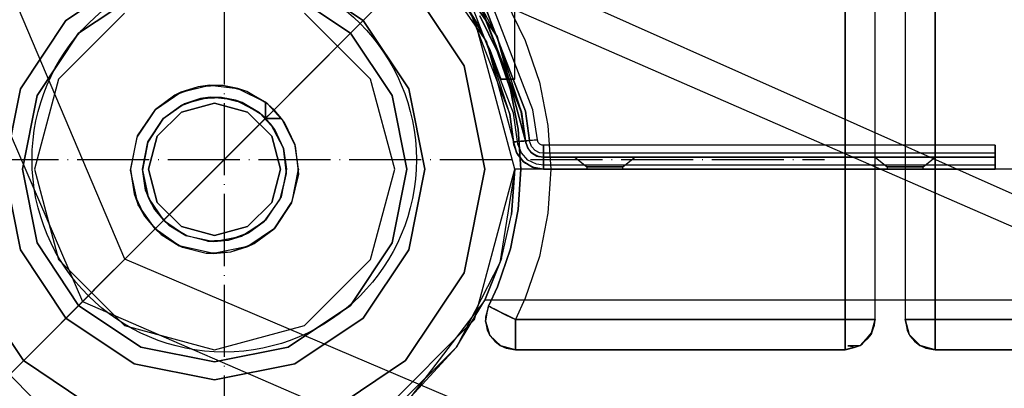
# Model space of a CAD drawing. Units: millimetres. Extents: x 4381 to 14203, y -6630 to 2041.
# Drawn here: x 9019 to 9182, y -3147 to -3085 of the extents above; entities that cross this region are included whole.
import ezdxf

# ---------------------------------------------------------------- set-up
doc = ezdxf.new("R2010")
doc.units = ezdxf.units.MM
doc.linetypes.add('ACAD_ISO04W100', pattern=[30, 24, -3, 0, -3])
doc.layers.add('PH-172E1', color=7, linetype='Continuous')
doc.layers.add('PV-172E1', color=7, linetype='Continuous')

# ---------------------------------------------------------------- blocks, each defined once
blk = doc.blocks.new('kotwa')
at = {"color": 1, "linetype": 'ACAD_ISO04W100', "ltscale": 0.5}
for p, q in [((-23213.47, 7451.18, 26.03), (-23213.47, 7251.18, 26.03)), ((-23313.47, 7351.18, 26.03), (-23113.47, 7351.18, 26.03))]:
    blk.add_line(p, q, dxfattribs=at)
blk = doc.blocks.new('kotwa1')
at = {"color": 1, "lineweight": 30}
blk.add_circle((7611.38, 479.32, -15), 32, dxfattribs=at)
at = {"color": 3, "linetype": 'ACAD_ISO04W100', "lineweight": 30}
blk.add_blockref('kotwa', (30824.84, -6871.86, -41.03), dxfattribs=at)
blk = doc.blocks.new('*U8')
at = {"layer": 'PV-172E1'}
for p, q in [((-558.87, -811.9), (-364.24, -898.5)), ((-639.87, -892.9), (-563.28, -816.31)), ((-563.28, -816.31), (-366.16, -902.24))]:
    blk.add_line(p, q, dxfattribs=at)
blk = doc.blocks.new('*U9')
at = {"layer": 'PH-172E1'}
for p, q in [((-491.97, -875), (-491.97, 75)), ((-491.97, 75), (-491.97, -875)), ((-486.97, -875), (-486.97, 75)), ((-486.97, -875), (-486.97, 75)), ((-481.97, 75), (-481.97, -875)), ((-481.97, 75), (-481.97, -875)), ((-476.97, 75), (-476.97, -875)), ((-476.97, -875), (-476.97, 75)), ((-546.97, -835), (-546.97, 35)), ((-611.91, -864.94), (-705.62, -644.23)), ((-715.84, -648.36), (-618.95, -871.98)), ((-530.91, -783.94), (-587.39, -840.42)), ((-560.2, -813.23), (-549.88, -827.93)), ((-549.88, -827.93), (-560.2, -813.23)), ((-561.61, -814.64), (-551.69, -828.78)), ((-561.61, -814.64), (-551.69, -828.78)), ((-621.72, -825.25), (-610.36, -817.66)), ((-610.36, -817.66), (-621.72, -825.25)), ((-583.58, -817.66), (-572.22, -825.25)), ((-572.22, -825.25), (-583.58, -817.66)), ((-555.4, -832.78), (-565.15, -818.18)), ((-565.15, -818.18), (-555.4, -832.78)), ((-609.22, -820.44), (-619.6, -827.37)), ((-619.6, -827.37), (-609.22, -820.44)), ((-574.34, -827.37), (-584.72, -820.44)), ((-584.72, -820.44), (-574.34, -827.37)), ((-556.31, -820.9), (-552.23, -827.67)), ((-556, -821.34), (-553.3, -825.66)), ((-545.89, -840.45), (-552.79, -822.64)), ((-552.76, -822.63), (-545.86, -840.44)), ((-549.88, -827.93), (-552.76, -822.63)), ((-549.88, -827.93), (-552.76, -822.63)), ((-552.76, -822.63), (-545.86, -840.44)), ((-545.2, -840.32), (-552.19, -822.27)), ((-552.19, -822.27), (-545.2, -840.32)), ((-543.96, -840.09), (-551.12, -821.61)), ((-548.47, -822), (-545.23, -828.57)), ((-548.47, -822), (-545.23, -828.57)), ((-611.97, -824.02), (-622.95, -835)), ((-611.97, -824.02), (-622.95, -835)), ((-570.99, -835), (-581.97, -824.02)), ((-570.99, -835), (-581.97, -824.02)), ((-551.69, -828.78), (-554.46, -823.68)), ((-554.46, -823.68), (-547.82, -840.81)), ((-554.46, -823.68), (-547.82, -840.81)), ((-551.69, -828.78), (-554.46, -823.68)), ((-547.17, -840.69), (-553.89, -823.33)), ((-547.17, -840.69), (-553.89, -823.33)), ((-552.8, -824.5), (-549.85, -830.48)), ((-549.85, -830.48), (-552.8, -824.5)), ((-629.31, -836.61), (-621.72, -825.25)), ((-621.72, -825.25), (-629.31, -836.61)), ((-572.22, -825.25), (-564.63, -836.61)), ((-564.63, -836.61), (-572.22, -825.25)), ((-546.97, -850), (-553.67, -825)), ((-546.97, -850), (-553.67, -825)), ((-553.3, -825.66), (-551.05, -830.23)), ((-552.23, -827.67), (-553.3, -825.66)), ((-619.6, -827.37), (-626.53, -837.75)), ((-626.53, -837.75), (-619.6, -827.37)), ((-567.41, -837.75), (-574.34, -827.37)), ((-574.34, -827.37), (-567.41, -837.75)), ((-551.05, -830.23), (-552.23, -827.67)), ((-552.23, -827.67), (-549.27, -835)), ((-545.86, -840.44), (-549.88, -827.93)), ((-549.88, -827.93), (-545.19, -845.27)), ((-545.86, -840.44), (-549.88, -827.93)), ((-545.19, -845.27), (-549.88, -827.93)), ((-545.19, -845.27), (-549.88, -827.93)), ((-547.82, -840.81), (-551.69, -828.78)), ((-551.69, -828.78), (-547.18, -845.45)), ((-547.82, -840.81), (-551.69, -828.78)), ((-551.69, -828.78), (-547.18, -845.45)), ((-545.23, -828.57), (-542.88, -835.51)), ((-545.23, -828.57), (-542.88, -835.51)), ((-551.05, -830.23), (-549.27, -835)), ((-549.27, -835), (-551.05, -830.23)), ((-549.85, -830.48), (-547.71, -836.8)), ((-547.71, -836.8), (-549.85, -830.48)), ((-551.97, -850), (-555.4, -832.78)), ((-555.4, -832.78), (-551.97, -850)), ((-622.95, -835), (-626.97, -850)), ((-622.95, -835), (-626.97, -850)), ((-602.56, -837.16), (-597.76, -836.02)), ((-597.76, -836.02), (-599.7, -836.27)), ((-595.6, -836.07), (-599.7, -836.27)), ((-595.6, -836.07), (-597.76, -836.02)), ((-597.76, -836.02), (-593.07, -836.55)), ((-593.07, -836.55), (-595.6, -836.07)), ((-591.61, -837.07), (-595.6, -836.07)), ((-566.97, -850), (-570.99, -835)), ((-566.97, -850), (-570.99, -835)), ((-549.27, -835), (-547.55, -835)), ((-547.55, -835), (-549.27, -835)), ((-549.27, -835), (-549.27, -835)), ((-547.55, -835), (-546.97, -835)), ((-546.97, -835), (-547.55, -835)), ((-542.88, -835.51), (-541.45, -842.69)), ((-542.88, -835.51), (-541.45, -842.69)), ((-631.97, -850), (-629.31, -836.61)), ((-629.31, -836.61), (-631.97, -850)), ((-626.53, -837.75), (-628.97, -850)), ((-628.97, -850), (-626.53, -837.75)), ((-603.57, -837.65), (-606.87, -840.1)), ((-606.79, -840.03), (-602.56, -837.16)), ((-603.57, -837.65), (-606.79, -840.03)), ((-599.7, -836.27), (-603.57, -837.65)), ((-602.56, -837.16), (-603.57, -837.65)), ((-599.7, -836.27), (-602.56, -837.16)), ((-591.61, -837.07), (-593.07, -836.55)), ((-593.07, -836.55), (-588.5, -838.85)), ((-588.5, -838.85), (-591.61, -837.07)), ((-588.09, -839.18), (-591.61, -837.07)), ((-564.97, -850), (-567.41, -837.75)), ((-567.41, -837.75), (-564.97, -850)), ((-564.63, -836.61), (-561.97, -850)), ((-561.97, -850), (-564.63, -836.61)), ((-547.71, -836.8), (-546.41, -843.34)), ((-546.41, -843.34), (-547.71, -836.8)), ((-601.96, -839.09), (-605.6, -841.66)), ((-605.46, -841.51), (-602.63, -839.42)), ((-602.63, -839.42), (-599.31, -838.23)), ((-601.96, -839.09), (-602.63, -839.42)), ((-596.97, -839), (-602.47, -840.47)), ((-602.47, -840.47), (-596.97, -839)), ((-597.68, -838.02), (-601.96, -839.09)), ((-599.31, -838.23), (-601.96, -839.09)), ((-597.68, -838.02), (-599.31, -838.23)), ((-599.31, -838.23), (-595.79, -838.06)), ((-595.79, -838.06), (-597.68, -838.02)), ((-593.47, -838.52), (-597.68, -838.02)), ((-591.47, -840.47), (-596.97, -839)), ((-596.97, -839), (-591.47, -840.47)), ((-593.47, -838.52), (-595.79, -838.06)), ((-595.79, -838.06), (-592.38, -838.91)), ((-592.38, -838.91), (-593.47, -838.52)), ((-589.49, -840.62), (-593.47, -838.52)), ((-589.49, -840.62), (-592.38, -838.91)), ((-592.38, -838.91), (-589.36, -840.72)), ((-588.09, -839.18), (-588.5, -838.85)), ((-588.5, -838.85), (-587.07, -840.1)), ((-588.5, -838.85), (-588.5, -841.5)), ((-588.5, -840.18), (-588.5, -838.85)), ((-587.07, -840.1), (-588.09, -839.18)), ((-585.33, -842.22), (-588.09, -839.18)), ((-606.87, -840.1), (-609.9, -844.64)), ((-609.82, -844.45), (-606.79, -840.03)), ((-606.87, -840.1), (-609.82, -844.45)), ((-606.79, -840.03), (-606.87, -840.1)), ((-602.47, -840.47), (-606.5, -844.5)), ((-606.5, -844.5), (-602.47, -840.47)), ((-587.44, -844.5), (-591.47, -840.47)), ((-591.47, -840.47), (-587.44, -844.5)), ((-589.36, -840.72), (-589.49, -840.62)), ((-588.5, -841.5), (-589.49, -840.62)), ((-588.5, -841.5), (-589.36, -840.72)), ((-589.36, -840.72), (-586.99, -843.33)), ((-588.5, -841.5), (-588.5, -840.18)), ((-587.39, -840.42), (-588.49, -841.52)), ((-585.82, -841.53), (-587.07, -840.1)), ((-547.18, -845.45), (-547.82, -840.81)), ((-547.82, -840.81), (-547.18, -845.45)), ((-547.18, -845.45), (-547.82, -840.81)), ((-546.51, -845.39), (-547.17, -840.69)), ((-546.51, -845.39), (-547.17, -840.69)), ((-545.19, -845.27), (-545.89, -840.45)), ((-545.19, -845.27), (-545.86, -840.44)), ((-545.86, -840.44), (-545.19, -845.27)), ((-545.19, -845.27), (-545.86, -840.44)), ((-544.52, -845.21), (-545.2, -840.32)), ((-545.2, -840.32), (-544.52, -845.21)), ((-543.19, -845.09), (-543.96, -840.09)), ((-608.1, -845.51), (-605.46, -841.51)), ((-605.6, -841.66), (-608.1, -845.51)), ((-608.06, -845.41), (-605.46, -841.51)), ((-605.46, -841.51), (-605.6, -841.66)), ((-588.49, -841.52), (-605.46, -858.48)), ((-588.47, -841.53), (-588.5, -841.5)), ((-587.59, -842.52), (-588.47, -841.53)), ((-588.47, -841.53), (-585.82, -841.53)), ((-587.15, -841.53), (-588.47, -841.53)), ((-586.99, -843.33), (-587.59, -842.52)), ((-585.49, -846.5), (-587.59, -842.52)), ((-585.82, -841.53), (-587.15, -841.53)), ((-585.33, -842.22), (-585.82, -841.53)), ((-585.82, -841.53), (-583.53, -846.1)), ((-583.57, -845.94), (-585.33, -842.22)), ((-541.45, -842.69), (-540.97, -850)), ((-541.45, -842.69), (-540.97, -850)), ((-586.99, -843.33), (-585.49, -846.52)), ((-585.49, -846.5), (-586.99, -843.33)), ((-546.41, -843.34), (-545.97, -850)), ((-545.97, -850), (-546.41, -843.34)), ((-610.97, -850.15), (-609.82, -844.45)), ((-609.9, -844.64), (-610.97, -850)), ((-609.82, -844.45), (-609.9, -844.64)), ((-608.97, -850), (-608.06, -845.41)), ((-608.1, -845.51), (-608.97, -850)), ((-608.1, -845.51), (-608.97, -850.12)), ((-608.06, -845.41), (-608.1, -845.51)), ((-606.5, -844.5), (-607.97, -850)), ((-607.97, -850), (-606.5, -844.5)), ((-585.97, -850), (-587.44, -844.5)), ((-587.44, -844.5), (-585.97, -850)), ((-583.53, -846.1), (-583.57, -845.94)), ((-582.97, -850), (-583.57, -845.94)), ((-547.17, -845.45), (-547.18, -845.45)), ((-547.18, -845.45), (-547.11, -845.92)), ((-546.68, -847.22), (-547.18, -845.45)), ((-547.18, -845.45), (-547.11, -845.92)), ((-547.18, -845.45), (-547.18, -845.45)), ((-547.18, -845.45), (-546.68, -847.22)), ((-547.18, -845.45), (-547.13, -845.45)), ((-547.11, -845.92), (-547.18, -845.45)), ((-547.18, -845.45), (-547.18, -845.45)), ((-547.16, -845.45), (-547.17, -845.45)), ((-546.94, -845.43), (-547.16, -845.45)), ((-547.13, -845.45), (-546.99, -845.44)), ((-546.45, -847.63), (-547.11, -845.92)), ((-547.11, -845.92), (-546.68, -847.22)), ((-547.11, -845.92), (-546.68, -847.22)), ((-546.45, -847.63), (-547.11, -845.92)), ((-546.99, -845.44), (-546.78, -845.42)), ((-546.51, -845.39), (-546.94, -845.43)), ((-546.78, -845.42), (-546.51, -845.39)), ((-545.97, -845.34), (-546.51, -845.39)), ((-546.51, -845.39), (-545.92, -845.34)), ((-546.46, -845.8), (-546.51, -845.39)), ((-546.46, -845.8), (-546.51, -845.39)), ((-545.88, -847.28), (-546.46, -845.8)), ((-545.88, -847.28), (-546.46, -845.8)), ((-545.54, -845.3), (-545.97, -845.34)), ((-545.92, -845.34), (-545.48, -845.3)), ((-545.27, -845.28), (-545.54, -845.3)), ((-545.48, -845.3), (-545.2, -845.27)), ((-545.19, -845.27), (-545.27, -845.28)), ((-545.2, -845.27), (-545.19, -845.27)), ((-545.01, -845.26), (-545.19, -845.27)), ((-544.88, -846.33), (-545.19, -845.27)), ((-545.19, -845.27), (-545.15, -845.55)), ((-545.15, -845.55), (-545.19, -845.27)), ((-545.19, -845.27), (-545.15, -845.55)), ((-544.88, -846.33), (-545.19, -845.27)), ((-545.19, -845.27), (-545.15, -845.55)), ((-545.19, -845.27), (-545.19, -845.27)), ((-544.88, -846.33), (-545.19, -845.27)), ((-545.19, -845.27), (-545.19, -845.27)), ((-545.19, -845.27), (-545.19, -845.27)), ((-545.19, -845.27), (-545.19, -845.27)), ((-545.19, -845.27), (-545.19, -845.27)), ((-545.19, -845.27), (-545.19, -845.27)), ((-545.19, -845.27), (-545.19, -845.27)), ((-545.19, -845.27), (-545.19, -845.27)), ((-545.19, -845.27), (-545.19, -845.27)), ((-545.19, -845.27), (-545.19, -845.27)), ((-545.19, -845.27), (-545.19, -845.27)), ((-545.19, -845.27), (-545.19, -845.27)), ((-545.19, -845.27), (-545.18, -845.27)), ((-545.18, -845.27), (-545.18, -845.27)), ((-545.18, -845.27), (-545.17, -845.27)), ((-545.17, -845.27), (-544.96, -845.25)), ((-545.15, -845.55), (-544.88, -846.33)), ((-544.75, -846.58), (-545.15, -845.55)), ((-544.75, -846.58), (-545.15, -845.55)), ((-545.15, -845.55), (-544.88, -846.33)), ((-545.15, -845.55), (-544.75, -846.58)), ((-544.52, -845.21), (-545.01, -845.26)), ((-544.96, -845.25), (-544.52, -845.21)), ((-544.52, -845.21), (-543.52, -845.12)), ((-543.72, -845.14), (-544.52, -845.21)), ((-544.49, -845.43), (-544.52, -845.21)), ((-544.49, -845.43), (-544.52, -845.21)), ((-544.18, -846.23), (-544.49, -845.43)), ((-544.18, -846.23), (-544.49, -845.43)), ((-543.28, -845.1), (-543.72, -845.14)), ((-543.52, -845.12), (-543.19, -845.09)), ((-543.22, -845.09), (-543.28, -845.1)), ((-543.2, -845.09), (-543.22, -845.09)), ((-543.19, -845.09), (-543.2, -845.09)), ((-543.2, -845.09), (-543.2, -845.09)), ((-543.2, -845.09), (-543.2, -845.09)), ((-543.2, -845.09), (-543.2, -845.09)), ((-543.2, -845.09), (-543.2, -845.09)), ((-543.2, -845.09), (-543.2, -845.09)), ((-543.2, -845.09), (-543.2, -845.09)), ((-543.18, -845.18), (-543.19, -845.09)), ((-543.05, -845.53), (-543.18, -845.18)), ((-542.8, -845.8), (-543.05, -845.53)), ((-542.47, -845.96), (-542.8, -845.8)), ((-542.2, -846.01), (-542.47, -845.96)), ((-466.97, -846), (-542.2, -846.01)), ((-542.2, -846.01), (-542.2, -846.29)), ((-542.2, -846.1), (-542.2, -846.01)), ((-466.97, -846.35), (-466.97, -846)), ((-466.97, -846), (-466.97, -846.35)), ((-585.49, -846.52), (-585.49, -846.5)), ((-584.99, -850.71), (-585.49, -846.5)), ((-585.49, -846.52), (-584.97, -850)), ((-583.53, -846.1), (-582.99, -850.79)), ((-582.97, -850), (-583.53, -846.1)), ((-546.68, -847.22), (-546.45, -847.63)), ((-545.57, -848.69), (-546.68, -847.22)), ((-546.68, -847.22), (-546.45, -847.63)), ((-546.68, -847.22), (-545.57, -848.69)), ((-545.21, -848.99), (-546.45, -847.63)), ((-546.45, -847.63), (-545.57, -848.69)), ((-546.45, -847.63), (-545.57, -848.69)), ((-545.21, -848.99), (-546.45, -847.63)), ((-544.81, -848.46), (-545.88, -847.28)), ((-544.81, -848.46), (-545.88, -847.28)), ((-544.22, -847.22), (-544.88, -846.33)), ((-544.88, -846.33), (-544.75, -846.58)), ((-544.88, -846.33), (-544.75, -846.58)), ((-544.22, -847.22), (-544.88, -846.33)), ((-544.75, -846.58), (-544.22, -847.22)), ((-544.01, -847.39), (-544.75, -846.58)), ((-544.01, -847.39), (-544.75, -846.58)), ((-544.75, -846.58), (-544.22, -847.22)), ((-544.75, -846.58), (-544.01, -847.39)), ((-543.28, -847.8), (-544.22, -847.22)), ((-544.22, -847.22), (-544.01, -847.39)), ((-544.22, -847.22), (-544.01, -847.39)), ((-543.28, -847.8), (-544.22, -847.22)), ((-543.6, -846.86), (-544.18, -846.23)), ((-543.6, -846.86), (-544.18, -846.23)), ((-544.01, -847.39), (-543.28, -847.8)), ((-543.02, -847.88), (-544.01, -847.39)), ((-544.01, -847.39), (-543.28, -847.8)), ((-543.02, -847.88), (-544.01, -847.39)), ((-544.01, -847.39), (-543.02, -847.88)), ((-542.84, -847.24), (-543.6, -846.86)), ((-542.84, -847.24), (-543.6, -846.86)), ((-542.2, -847.33), (-542.84, -847.24)), ((-542.2, -847.33), (-542.84, -847.24)), ((-542.2, -846.56), (-542.2, -846.1)), ((-542.2, -846.29), (-542.2, -846.3)), ((-542.2, -846.3), (-542.2, -846.31)), ((-542.2, -846.31), (-542.2, -846.34)), ((-542.2, -846.34), (-542.2, -846.39)), ((-542.2, -846.39), (-542.2, -846.46)), ((-542.2, -846.46), (-542.2, -846.55)), ((-542.2, -846.55), (-542.2, -846.69)), ((-542.2, -847.33), (-542.2, -846.56)), ((-542.2, -846.69), (-542.2, -847.14)), ((-542.2, -847.14), (-542.2, -847.33)), ((-542.2, -847.33), (-542.2, -847.83)), ((-466.97, -847.33), (-542.2, -847.33)), ((-466.97, -847.33), (-542.2, -847.33)), ((-542.2, -847.83), (-542.2, -847.33)), ((-466.97, -847.33), (-466.97, -846.35)), ((-466.97, -846.35), (-466.97, -847.33)), ((-466.97, -847.85), (-466.97, -847.33)), ((-466.97, -847.33), (-466.97, -847.85)), ((-545.57, -848.69), (-545.21, -848.99)), ((-544.01, -849.66), (-545.57, -848.69)), ((-545.57, -848.69), (-545.21, -848.99)), ((-545.57, -848.69), (-544.01, -849.66)), ((-543.57, -849.81), (-545.21, -848.99)), ((-545.21, -848.99), (-544.01, -849.66)), ((-545.21, -848.99), (-544.01, -849.66)), ((-543.57, -849.81), (-545.21, -848.99)), ((-543.38, -849.17), (-544.81, -848.46)), ((-543.38, -849.17), (-544.81, -848.46)), ((-542.2, -849.33), (-543.38, -849.17)), ((-542.2, -849.33), (-543.38, -849.17)), ((-542.2, -848), (-543.28, -847.8)), ((-543.28, -847.8), (-543.02, -847.88)), ((-543.28, -847.8), (-543.02, -847.88)), ((-542.2, -848), (-543.28, -847.8)), ((-542.2, -848), (-543.28, -847.8)), ((-543.02, -847.88), (-542.2, -848)), ((-542.2, -848.02), (-543.02, -847.88)), ((-543.02, -847.88), (-542.2, -848)), ((-543.02, -847.88), (-542.2, -848)), ((-542.2, -847.83), (-542.2, -848)), ((-542.2, -848), (-542.2, -847.83)), ((-542.2, -848), (-466.97, -848)), ((-466.97, -848), (-542.2, -848)), ((-542.2, -848), (-542.2, -848)), ((-542.2, -848), (-542.2, -848)), ((-466.97, -848), (-542.2, -848)), ((-466.97, -848), (-542.2, -848)), ((-542.2, -848), (-542.2, -848)), ((-542.2, -848), (-542.2, -848)), ((-542.2, -848.02), (-542.2, -848.26)), ((-466.97, -848.06), (-542.2, -848.02)), ((-542.2, -848.04), (-542.2, -848.02)), ((-542.2, -848.04), (-542.2, -848.04)), ((-542.2, -848.05), (-542.2, -848.04)), ((-542.2, -848.04), (-542.2, -848.04)), ((-542.2, -848.06), (-542.2, -848.05)), ((-542.2, -848.05), (-542.2, -848.05)), ((-542.2, -848.08), (-542.2, -848.06)), ((-542.2, -848.1), (-542.2, -848.08)), ((-542.2, -848.2), (-542.2, -848.1)), ((-542.2, -848.3), (-542.2, -848.2)), ((-542.2, -848.26), (-542.2, -848.72)), ((-542.2, -848.47), (-542.2, -848.3)), ((-542.2, -848.74), (-542.2, -848.47)), ((-542.2, -848.72), (-542.2, -849.33)), ((-542.2, -849.1), (-542.2, -848.74)), ((-542.2, -849.33), (-542.2, -849.1)), ((-466.97, -849.33), (-542.2, -849.33)), ((-542.2, -849.33), (-542.2, -849.6)), ((-466.97, -849.33), (-542.2, -849.33)), ((-542.2, -849.6), (-542.2, -849.33)), ((-536.59, -848), (-536.97, -848)), ((-536.97, -848), (-534.97, -849.6)), ((-536.59, -848), (-536.97, -848)), ((-536.97, -848), (-534.97, -849.6)), ((-536.97, -848), (-536.59, -848)), ((-536.97, -848), (-536.59, -848)), ((-535.51, -848), (-536.59, -848)), ((-535.51, -848), (-536.59, -848)), ((-536.59, -848), (-535.51, -848)), ((-536.59, -848), (-535.51, -848)), ((-533.88, -848), (-535.51, -848)), ((-533.88, -848), (-535.51, -848)), ((-535.51, -848), (-533.88, -848)), ((-535.51, -848), (-533.88, -848)), ((-531.97, -848), (-533.88, -848)), ((-531.97, -848), (-533.88, -848)), ((-533.88, -848), (-531.97, -848)), ((-533.88, -848), (-531.97, -848)), ((-530.06, -848), (-531.97, -848)), ((-530.06, -848), (-531.97, -848)), ((-531.97, -848), (-530.06, -848)), ((-531.97, -848), (-530.06, -848)), ((-528.43, -848), (-530.06, -848)), ((-528.43, -848), (-530.06, -848)), ((-530.06, -848), (-528.43, -848)), ((-530.06, -848), (-528.43, -848)), ((-528.97, -849.6), (-526.97, -848)), ((-528.97, -849.6), (-526.97, -848)), ((-527.35, -848), (-528.43, -848)), ((-527.35, -848), (-528.43, -848)), ((-528.43, -848), (-527.35, -848)), ((-528.43, -848), (-527.35, -848)), ((-526.97, -848), (-527.35, -848)), ((-526.97, -848), (-527.35, -848)), ((-527.35, -848), (-526.97, -848)), ((-527.35, -848), (-526.97, -848)), ((-486.59, -848), (-486.97, -848)), ((-486.97, -848), (-484.97, -849.6)), ((-486.59, -848), (-486.97, -848)), ((-486.97, -848), (-484.97, -849.6)), ((-486.97, -848), (-486.59, -848)), ((-486.97, -848), (-486.59, -848)), ((-485.51, -848), (-486.59, -848)), ((-485.51, -848), (-486.59, -848)), ((-486.59, -848), (-485.51, -848)), ((-486.59, -848), (-485.51, -848)), ((-483.88, -848), (-485.51, -848)), ((-483.88, -848), (-485.51, -848)), ((-485.51, -848), (-483.88, -848)), ((-485.51, -848), (-483.88, -848)), ((-481.97, -848), (-483.88, -848)), ((-481.97, -848), (-483.88, -848)), ((-483.88, -848), (-481.97, -848)), ((-483.88, -848), (-481.97, -848)), ((-480.06, -848), (-481.97, -848)), ((-480.06, -848), (-481.97, -848)), ((-481.97, -848), (-480.06, -848)), ((-481.97, -848), (-480.06, -848)), ((-478.43, -848), (-480.06, -848)), ((-478.43, -848), (-480.06, -848)), ((-480.06, -848), (-478.43, -848)), ((-480.06, -848), (-478.43, -848)), ((-478.97, -849.6), (-476.97, -848)), ((-478.97, -849.6), (-476.97, -848)), ((-477.35, -848), (-478.43, -848)), ((-477.35, -848), (-478.43, -848)), ((-478.43, -848), (-477.35, -848)), ((-478.43, -848), (-477.35, -848)), ((-476.97, -848), (-477.35, -848)), ((-476.97, -848), (-477.35, -848)), ((-477.35, -848), (-476.97, -848)), ((-477.35, -848), (-476.97, -848)), ((-466.97, -848), (-466.97, -847.85)), ((-466.97, -847.85), (-466.97, -848)), ((-466.97, -850), (-466.97, -848)), ((-466.97, -848), (-466.97, -848)), ((-466.97, -848), (-466.97, -848)), ((-466.97, -848), (-466.97, -850)), ((-466.97, -848.52), (-466.97, -848.06)), ((-466.97, -848.06), (-466.97, -848.06)), ((-466.97, -848.06), (-466.97, -848.52)), ((-466.97, -849.33), (-466.97, -848.52)), ((-466.97, -848.52), (-466.97, -849.33)), ((-466.97, -849.6), (-466.97, -849.33)), ((-466.97, -849.33), (-466.97, -849.6)), ((-629.31, -863.39), (-631.97, -850)), ((-631.97, -850), (-629.31, -863.39)), ((-628.97, -850), (-626.53, -862.25)), ((-626.53, -862.25), (-628.97, -850)), ((-626.97, -850), (-622.95, -865)), ((-626.97, -850), (-622.95, -865)), ((-610.97, -850), (-610.97, -850.15)), ((-610.97, -850), (-610.37, -854.06)), ((-609.67, -855.89), (-610.97, -850.15)), ((-610.97, -850.15), (-610.37, -854.06)), ((-608.45, -853.48), (-608.97, -850)), ((-608.97, -850), (-608.97, -850.12)), ((-608.97, -850.12), (-608.45, -853.48)), ((-608.97, -850.12), (-607.98, -854.78)), ((-607.97, -850), (-606.5, -855.5)), ((-606.5, -855.5), (-607.97, -850)), ((-587.44, -855.5), (-585.97, -850)), ((-585.97, -850), (-587.44, -855.5)), ((-586.06, -854.99), (-584.99, -850.71)), ((-584.97, -850), (-585.88, -854.59)), ((-585.88, -854.59), (-584.99, -850.71)), ((-584.99, -850.71), (-584.97, -850)), ((-582.97, -850), (-584.13, -855.59)), ((-582.99, -850.79), (-584.13, -855.59)), ((-584.04, -855.36), (-582.97, -850)), ((-582.99, -850.79), (-582.97, -850)), ((-570.99, -865), (-566.97, -850)), ((-570.99, -865), (-566.97, -850)), ((-567.41, -862.25), (-564.97, -850)), ((-564.97, -850), (-567.41, -862.25)), ((-561.97, -850), (-564.63, -863.39)), ((-564.63, -863.39), (-561.97, -850)), ((-555.4, -867.22), (-551.97, -850)), ((-551.97, -850), (-555.4, -867.22)), ((-553.67, -875), (-546.97, -850)), ((-553.67, -875), (-546.97, -850)), ((-546.97, -850), (-549.45, -865.56)), ((-547.53, -857.49), (-546.97, -850)), ((-546.97, -850), (-547.53, -857.49)), ((253.03, -850), (-546.97, -850)), ((-546.97, -850), (-546.97, -850)), ((253.03, -850), (-546.97, -850)), ((-545.97, -850), (-546.41, -856.66)), ((-546.41, -856.66), (-545.97, -850)), ((-544.01, -849.66), (-543.57, -849.81)), ((-542.2, -850), (-544.01, -849.66)), ((-544.01, -849.66), (-543.57, -849.81)), ((-544.01, -849.66), (-542.2, -850)), ((-543.57, -849.81), (-542.2, -850)), ((-543.57, -849.81), (-542.2, -850)), ((-542.2, -850), (-543.57, -849.81)), ((-542.2, -849.6), (-542.2, -849.82)), ((-542.2, -849.82), (-542.2, -849.6)), ((-542.2, -849.82), (-542.2, -849.95)), ((-542.2, -849.95), (-542.2, -849.82)), ((-542.2, -849.95), (-542.2, -850)), ((-542.2, -850), (-542.2, -849.95)), ((-542.2, -850), (-466.97, -850)), ((-542.2, -850), (-466.97, -850)), ((-542.2, -850), (-466.97, -850)), ((-542.2, -850), (-542.2, -850)), ((-466.97, -850), (-542.2, -850)), ((-542.2, -850), (-542.2, -850)), ((-540.97, -850), (-541.45, -857.31)), ((-540.97, -850), (-541.45, -857.31)), ((-534.74, -849.6), (-534.97, -849.6)), ((-534.97, -849.6), (-534.97, -850)), ((-534.74, -849.6), (-534.97, -849.6)), ((-534.97, -849.6), (-534.97, -850)), ((-534.97, -849.6), (-534.74, -849.6)), ((-534.97, -849.6), (-534.74, -849.6)), ((-534.97, -850), (-534.74, -850)), ((-534.97, -850), (-534.74, -850)), ((-534.74, -850), (-534.97, -850)), ((-534.74, -850), (-534.97, -850)), ((-534.09, -849.6), (-534.74, -849.6)), ((-534.09, -849.6), (-534.74, -849.6)), ((-534.74, -849.6), (-534.09, -849.6)), ((-534.74, -849.6), (-534.09, -849.6)), ((-534.74, -850), (-534.09, -850)), ((-534.74, -850), (-534.09, -850)), ((-534.09, -850), (-534.74, -850)), ((-534.09, -850), (-534.74, -850)), ((-533.12, -849.6), (-534.09, -849.6)), ((-533.12, -849.6), (-534.09, -849.6)), ((-534.09, -849.6), (-533.12, -849.6)), ((-534.09, -849.6), (-533.12, -849.6)), ((-534.09, -850), (-533.12, -850)), ((-534.09, -850), (-533.12, -850)), ((-533.12, -850), (-534.09, -850)), ((-533.12, -850), (-534.09, -850)), ((-531.97, -849.6), (-533.12, -849.6)), ((-531.97, -849.6), (-533.12, -849.6)), ((-533.12, -849.6), (-531.97, -849.6)), ((-533.12, -849.6), (-531.97, -849.6)), ((-533.12, -850), (-531.97, -850)), ((-533.12, -850), (-531.97, -850)), ((-531.97, -850), (-533.12, -850)), ((-531.97, -850), (-533.12, -850)), ((-530.82, -849.6), (-531.97, -849.6)), ((-530.82, -849.6), (-531.97, -849.6)), ((-531.97, -849.6), (-530.82, -849.6)), ((-531.97, -849.6), (-530.82, -849.6)), ((-531.97, -850), (-530.82, -850)), ((-531.97, -850), (-530.82, -850)), ((-530.82, -850), (-531.97, -850)), ((-530.82, -850), (-531.97, -850)), ((-529.85, -849.6), (-530.82, -849.6)), ((-529.85, -849.6), (-530.82, -849.6)), ((-530.82, -849.6), (-529.85, -849.6)), ((-530.82, -849.6), (-529.85, -849.6)), ((-530.82, -850), (-529.85, -850)), ((-530.82, -850), (-529.85, -850)), ((-529.85, -850), (-530.82, -850)), ((-529.85, -850), (-530.82, -850)), ((-529.2, -849.6), (-529.85, -849.6)), ((-529.2, -849.6), (-529.85, -849.6)), ((-529.85, -849.6), (-529.2, -849.6)), ((-529.85, -849.6), (-529.2, -849.6)), ((-529.85, -850), (-529.2, -850)), ((-529.85, -850), (-529.2, -850)), ((-529.2, -850), (-529.85, -850)), ((-529.2, -850), (-529.85, -850)), ((-528.97, -849.6), (-529.2, -849.6)), ((-528.97, -849.6), (-529.2, -849.6)), ((-529.2, -849.6), (-528.97, -849.6)), ((-529.2, -849.6), (-528.97, -849.6)), ((-529.2, -850), (-528.97, -850)), ((-529.2, -850), (-528.97, -850)), ((-528.97, -850), (-529.2, -850)), ((-528.97, -850), (-529.2, -850)), ((-528.97, -850), (-528.97, -849.6)), ((-528.97, -850), (-528.97, -849.6)), ((-484.74, -849.6), (-484.97, -849.6)), ((-484.97, -849.6), (-484.97, -850)), ((-484.74, -849.6), (-484.97, -849.6)), ((-484.97, -849.6), (-484.97, -850)), ((-484.97, -849.6), (-484.74, -849.6)), ((-484.97, -849.6), (-484.74, -849.6)), ((-484.97, -850), (-484.74, -850)), ((-484.97, -850), (-484.74, -850)), ((-484.74, -850), (-484.97, -850)), ((-484.74, -850), (-484.97, -850)), ((-484.09, -849.6), (-484.74, -849.6)), ((-484.09, -849.6), (-484.74, -849.6)), ((-484.74, -849.6), (-484.09, -849.6)), ((-484.74, -849.6), (-484.09, -849.6)), ((-484.74, -850), (-484.09, -850)), ((-484.74, -850), (-484.09, -850)), ((-484.09, -850), (-484.74, -850)), ((-484.09, -850), (-484.74, -850)), ((-483.12, -849.6), (-484.09, -849.6)), ((-483.12, -849.6), (-484.09, -849.6)), ((-484.09, -849.6), (-483.12, -849.6)), ((-484.09, -849.6), (-483.12, -849.6)), ((-484.09, -850), (-483.12, -850)), ((-484.09, -850), (-483.12, -850)), ((-483.12, -850), (-484.09, -850)), ((-483.12, -850), (-484.09, -850)), ((-481.97, -849.6), (-483.12, -849.6)), ((-481.97, -849.6), (-483.12, -849.6)), ((-483.12, -849.6), (-481.97, -849.6)), ((-483.12, -849.6), (-481.97, -849.6)), ((-483.12, -850), (-481.97, -850)), ((-483.12, -850), (-481.97, -850)), ((-481.97, -850), (-483.12, -850)), ((-481.97, -850), (-483.12, -850)), ((-480.82, -849.6), (-481.97, -849.6)), ((-480.82, -849.6), (-481.97, -849.6)), ((-481.97, -849.6), (-480.82, -849.6)), ((-481.97, -849.6), (-480.82, -849.6)), ((-481.97, -850), (-480.82, -850)), ((-481.97, -850), (-480.82, -850)), ((-480.82, -850), (-481.97, -850)), ((-480.82, -850), (-481.97, -850)), ((-479.85, -849.6), (-480.82, -849.6)), ((-479.85, -849.6), (-480.82, -849.6)), ((-480.82, -849.6), (-479.85, -849.6)), ((-480.82, -849.6), (-479.85, -849.6)), ((-480.82, -850), (-479.85, -850)), ((-480.82, -850), (-479.85, -850)), ((-479.85, -850), (-480.82, -850)), ((-479.85, -850), (-480.82, -850)), ((-479.2, -849.6), (-479.85, -849.6)), ((-479.2, -849.6), (-479.85, -849.6)), ((-479.85, -849.6), (-479.2, -849.6)), ((-479.85, -849.6), (-479.2, -849.6)), ((-479.85, -850), (-479.2, -850)), ((-479.85, -850), (-479.2, -850)), ((-479.2, -850), (-479.85, -850)), ((-479.2, -850), (-479.85, -850)), ((-478.97, -849.6), (-479.2, -849.6)), ((-478.97, -849.6), (-479.2, -849.6)), ((-479.2, -849.6), (-478.97, -849.6)), ((-479.2, -849.6), (-478.97, -849.6)), ((-479.2, -850), (-478.97, -850)), ((-479.2, -850), (-478.97, -850)), ((-478.97, -850), (-479.2, -850)), ((-478.97, -850), (-479.2, -850)), ((-478.97, -850), (-478.97, -849.6)), ((-478.97, -850), (-478.97, -849.6)), ((-466.97, -849.82), (-466.97, -849.6)), ((-466.97, -849.6), (-466.97, -849.82)), ((-466.97, -849.95), (-466.97, -849.82)), ((-466.97, -849.82), (-466.97, -849.95)), ((-466.97, -850), (-466.97, -849.95)), ((-466.97, -849.95), (-466.97, -850)), ((-466.97, -850), (-466.97, -850)), ((-466.97, -850), (-466.97, -850)), ((-466.97, -850), (-466.97, -850)), ((-466.97, -850), (-466.97, -850)), ((-466.97, -850), (-466.97, -850)), ((-466.97, -850), (-466.97, -850)), ((-610.37, -854.06), (-609.67, -855.89)), ((-610.37, -854.06), (-608.61, -857.78)), ((-606.95, -856.67), (-608.45, -853.48)), ((-608.45, -853.48), (-607.98, -854.78)), ((-606.87, -859.9), (-609.67, -855.89)), ((-609.67, -855.89), (-608.61, -857.78)), ((-607.98, -854.78), (-606.95, -856.67)), ((-607.98, -854.78), (-605.46, -858.48)), ((-606.5, -855.5), (-602.47, -859.53)), ((-602.47, -859.53), (-606.5, -855.5)), ((-591.47, -859.53), (-587.44, -855.5)), ((-587.44, -855.5), (-591.47, -859.53)), ((-588.63, -858.63), (-586.06, -854.99)), ((-585.88, -854.59), (-588.48, -858.48)), ((-588.48, -858.48), (-586.06, -854.99)), ((-587.07, -859.9), (-584.04, -855.36)), ((-584.13, -855.59), (-587, -859.82)), ((-586.06, -854.99), (-585.88, -854.59)), ((-584.13, -855.59), (-584.04, -855.36)), ((-604.58, -859.28), (-606.95, -856.67)), ((-606.95, -856.67), (-605.46, -858.48)), ((-549.21, -864.81), (-547.53, -857.49)), ((-546.41, -856.66), (-547.71, -863.2)), ((-547.71, -863.2), (-546.41, -856.66)), ((-541.45, -857.31), (-542.88, -864.49)), ((-541.45, -857.31), (-542.88, -864.49)), ((-608.61, -857.78), (-606.87, -859.9)), ((-608.61, -857.78), (-605.85, -860.82)), ((-605.46, -858.48), (-604.58, -859.28)), ((-605.46, -858.48), (-601.75, -861.01)), ((-592.48, -861.13), (-588.63, -858.63)), ((-588.48, -858.48), (-591.31, -860.58)), ((-591.31, -860.58), (-588.63, -858.63)), ((-588.63, -858.63), (-588.48, -858.48)), ((-606.87, -859.9), (-612.84, -865.87)), ((-602.86, -862.7), (-606.87, -859.9)), ((-606.87, -859.9), (-605.85, -860.82)), ((-605.85, -860.82), (-602.86, -862.7)), ((-605.85, -860.82), (-602.33, -862.93)), ((-604.58, -859.28), (-601.75, -861.01)), ((-601.56, -861.09), (-604.58, -859.28)), ((-602.47, -859.53), (-596.97, -861)), ((-596.97, -861), (-602.47, -859.53)), ((-596.97, -861), (-591.47, -859.53)), ((-591.47, -859.53), (-596.97, -861)), ((-591.31, -860.58), (-594.63, -861.77)), ((-592.48, -861.13), (-591.31, -860.58)), ((-587, -859.82), (-591.42, -862.85)), ((-590.37, -862.35), (-587.07, -859.9)), ((-587.07, -859.9), (-587, -859.82)), ((-626.53, -862.25), (-619.6, -872.63)), ((-619.6, -872.63), (-626.53, -862.25)), ((-601.75, -861.01), (-601.56, -861.09)), ((-601.75, -861.01), (-597.09, -862)), ((-598.15, -861.94), (-601.56, -861.09)), ((-594.63, -861.77), (-598.15, -861.94)), ((-598.15, -861.94), (-597.09, -862)), ((-597.09, -862), (-592.48, -861.13)), ((-597.09, -862), (-594.63, -861.77)), ((-594.63, -861.77), (-592.48, -861.13)), ((-594.24, -863.73), (-590.37, -862.35)), ((-591.42, -862.85), (-590.37, -862.35)), ((-574.34, -872.63), (-567.41, -862.25)), ((-567.41, -862.25), (-574.34, -872.63)), ((-621.72, -874.75), (-629.31, -863.39)), ((-629.31, -863.39), (-621.72, -874.75)), ((-597.12, -864), (-602.86, -862.7)), ((-602.86, -862.7), (-602.33, -862.93)), ((-602.33, -862.93), (-598.34, -863.93)), ((-598.34, -863.93), (-594.24, -863.73)), ((-598.34, -863.93), (-597.12, -864)), ((-591.42, -862.85), (-597.12, -864)), ((-597.12, -864), (-594.24, -863.73)), ((-594.24, -863.73), (-591.42, -862.85)), ((-564.63, -863.39), (-572.22, -874.75)), ((-572.22, -874.75), (-564.63, -863.39)), ((-547.71, -863.2), (-549.85, -869.52)), ((-549.85, -869.52), (-547.71, -863.2)), ((-611.91, -864.94), (-725.25, -978.28)), ((-622.95, -865), (-611.97, -875.98)), ((-622.95, -865), (-611.97, -875.98)), ((-611.91, -864.94), (-618.95, -871.98)), ((-615.44, -868.46), (-611.91, -864.94)), ((-391.2, -958.65), (-611.91, -864.94)), ((-581.97, -875.98), (-570.99, -865)), ((-581.97, -875.98), (-570.99, -865)), ((-549.45, -865.56), (-556.66, -879.58)), ((-549.21, -864.81), (-551.97, -871.79)), ((-551.97, -871.79), (-549.45, -865.56)), ((-549.45, -865.56), (-549.21, -864.81)), ((-542.88, -864.49), (-545.23, -871.43)), ((-542.88, -864.49), (-545.23, -871.43)), ((-638.54, -867.22), (-628.79, -881.82)), ((-628.79, -881.82), (-638.54, -867.22)), ((-612.84, -865.87), (-618.95, -871.98)), ((-565.15, -881.82), (-555.4, -867.22)), ((-555.4, -867.22), (-565.15, -881.82)), ((-618.95, -871.98), (-615.44, -868.46)), ((-549.85, -869.52), (-551.33, -872.77)), ((-551.33, -872.77), (-549.85, -869.52)), ((-618.95, -871.98), (-395.34, -968.87)), ((-551.97, -871.79), (-564.29, -887.84)), ((-556.66, -879.58), (-551.97, -871.79)), ((258.03, -871.79), (-551.97, -871.79)), ((-545.23, -871.43), (-546.86, -875)), ((-545.23, -871.43), (-546.86, -875)), ((-619.6, -872.63), (-609.22, -879.56)), ((-609.22, -879.56), (-619.6, -872.63)), ((-584.72, -879.56), (-574.34, -872.63)), ((-574.34, -872.63), (-584.72, -879.56)), ((-551.85, -875.23), (-551.33, -872.77)), ((-551.85, -875.23), (-551.33, -872.77)), ((-551.56, -873.62), (-551.85, -875.23)), ((-551.33, -872.77), (-551.84, -874.58)), ((-551.33, -872.77), (-551.56, -873.62)), ((-551.33, -872.77), (-551.33, -872.77)), ((-551.33, -872.77), (-551.33, -872.77)), ((-551.33, -872.77), (-551.33, -872.77)), ((-551.33, -872.77), (-551.32, -872.77)), ((-551.32, -872.77), (-551.33, -872.77)), ((-551.33, -872.77), (-551.33, -872.77)), ((-551.32, -872.77), (-550.9, -872.98)), ((-551.28, -872.79), (-551.32, -872.77)), ((-551.09, -872.89), (-551.28, -872.79)), ((-550.9, -872.98), (-551.09, -872.89)), ((-550.9, -872.98), (-549.92, -873.47)), ((-550.21, -873.33), (-550.9, -872.98)), ((-549.25, -873.81), (-550.21, -873.33)), ((-549.92, -873.47), (-548.5, -874.18)), ((-548.1, -874.38), (-549.25, -873.81)), ((-640.27, -875), (-621.97, -893.3)), ((-640.27, -875), (-621.97, -893.3)), ((-610.36, -882.34), (-621.72, -874.75)), ((-621.72, -874.75), (-610.36, -882.34)), ((-572.22, -874.75), (-583.58, -882.34)), ((-583.58, -882.34), (-572.22, -874.75)), ((-571.97, -893.3), (-553.67, -875)), ((-571.97, -893.3), (-553.67, -875)), ((-551.84, -874.58), (-551.85, -875.23)), ((-551.11, -877.63), (-551.85, -875.23)), ((-551.85, -875.23), (-551.55, -876.73)), ((-551.85, -875.23), (-551.11, -877.63)), ((-548.5, -874.18), (-546.86, -875)), ((-546.86, -875), (-548.1, -874.38)), ((-546.86, -875), (-491.97, -875)), ((-546.86, -877.5), (-546.86, -875)), ((-546.86, -875), (-546.86, -877.5)), ((-491.97, -875), (-546.86, -875)), ((-491.97, -877.5), (-491.97, -875)), ((-489.47, -875), (-491.97, -875)), ((-491.97, -875), (-491.97, -877.5)), ((-491.97, -875), (-489.47, -875)), ((-487.64, -875), (-489.47, -875)), ((-489.47, -875), (-487.64, -875)), ((-486.97, -875), (-487.64, -875)), ((-486.97, -875), (-487.64, -877.5)), ((-486.97, -875), (-487.64, -877.5)), ((-487.64, -875), (-486.97, -875)), ((-487.54, -877.21), (-486.97, -875)), ((-487.07, -875.94), (-486.97, -875)), ((-486.97, -875), (-486.97, -875)), ((-481.3, -875), (-481.97, -875)), ((-481.97, -875), (-481.3, -877.5)), ((-481.3, -877.5), (-481.97, -875)), ((-481.97, -875), (-481.65, -876.73)), ((-481.97, -875), (-481.97, -875)), ((-481.97, -875), (-481.3, -875)), ((-479.47, -875), (-481.3, -875)), ((-481.3, -875), (-479.47, -875)), ((-476.97, -875), (-479.47, -875)), ((-479.47, -875), (-476.97, -875)), ((-476.97, -875), (-476.97, -877.5)), ((-356.97, -875), (-476.97, -875)), ((-476.97, -877.5), (-476.97, -875)), ((-476.97, -875), (-356.97, -875)), ((-611.97, -875.98), (-596.97, -880)), ((-611.97, -875.98), (-596.97, -880)), ((-596.97, -880), (-581.97, -875.98)), ((-596.97, -880), (-581.97, -875.98)), ((-551.55, -876.73), (-551.11, -877.63)), ((-487.54, -877.21), (-489.47, -879.33)), ((-489.12, -879.1), (-487.54, -877.21)), ((-487.64, -877.5), (-487.07, -875.94)), ((-487.64, -877.5), (-487.54, -877.21)), ((-481.65, -876.73), (-481.3, -877.5)), ((-551.11, -877.63), (-551.06, -877.69)), ((-551.11, -877.63), (-549.29, -879.37)), ((-549.29, -879.37), (-551.11, -877.63)), ((-551.06, -877.69), (-550.31, -878.59)), ((-550.31, -878.59), (-549.39, -879.31)), ((-546.86, -879.33), (-546.86, -877.5)), ((-546.86, -877.5), (-546.86, -879.33)), ((-491.97, -879.33), (-491.97, -877.5)), ((-491.97, -877.5), (-491.97, -879.33)), ((-489.47, -879.33), (-487.64, -877.5)), ((-487.64, -877.5), (-489.47, -879.33)), ((-489.47, -879.33), (-488.11, -878.1)), ((-488.11, -878.1), (-487.64, -877.5)), ((-481.3, -877.5), (-481.17, -877.69)), ((-479.47, -879.33), (-481.3, -877.5)), ((-481.3, -877.5), (-479.47, -879.33)), ((-481.17, -877.69), (-480.42, -878.59)), ((-480.42, -878.59), (-479.5, -879.31)), ((-476.97, -877.5), (-476.97, -879.33)), ((-476.97, -879.33), (-476.97, -877.5)), ((-609.22, -879.56), (-596.97, -882)), ((-596.97, -882), (-609.22, -879.56)), ((-596.97, -882), (-584.72, -879.56)), ((-584.72, -879.56), (-596.97, -882)), ((-556.66, -879.58), (-567.87, -890.66)), ((-564.29, -887.84), (-556.66, -879.58)), ((-549.39, -879.31), (-549.29, -879.37)), ((-549.29, -879.37), (-548.43, -879.73)), ((-546.86, -880), (-549.29, -879.37)), ((-549.29, -879.37), (-546.86, -880)), ((-548.43, -879.73), (-546.86, -880)), ((-546.86, -880), (-546.86, -879.33)), ((-546.86, -879.33), (-546.86, -880)), ((-546.86, -880), (-491.97, -880)), ((-546.86, -880), (-546.86, -880)), ((-491.97, -880), (-546.86, -880)), ((-491.97, -880), (-491.97, -879.33)), ((-491.97, -880), (-489.47, -879.33)), ((-489.47, -879.33), (-491.97, -880)), ((-491.97, -879.33), (-491.97, -880)), ((-491.97, -880), (-490.46, -879.61)), ((-491.97, -880), (-491.97, -880)), ((-489.47, -879.33), (-491.49, -879.37)), ((-491.49, -879.37), (-490.15, -879.5)), ((-490.46, -879.61), (-489.47, -879.33)), ((-490.15, -879.5), (-489.47, -879.33)), ((-489.47, -879.33), (-489.12, -879.1)), ((-479.5, -879.31), (-479.47, -879.33)), ((-479.47, -879.33), (-476.97, -880)), ((-476.97, -880), (-479.47, -879.33)), ((-479.47, -879.33), (-478.54, -879.73)), ((-478.54, -879.73), (-476.97, -880)), ((-476.97, -879.33), (-476.97, -880)), ((-476.97, -880), (-476.97, -879.33)), ((-476.97, -880), (-356.97, -880)), ((-356.97, -880), (-476.97, -880)), ((-476.97, -880), (-476.97, -880)), ((-628.79, -881.82), (-614.19, -891.57)), ((-614.19, -891.57), (-628.79, -881.82)), ((-579.75, -891.57), (-565.15, -881.82)), ((-565.15, -881.82), (-579.75, -891.57)), ((-596.97, -885), (-610.36, -882.34)), ((-610.36, -882.34), (-596.97, -885)), ((-583.58, -882.34), (-596.97, -885)), ((-596.97, -885), (-583.58, -882.34))]:
    blk.add_line(p, q, dxfattribs=at)

msp = doc.modelspace()

# ---------------------------------------------------------------- block references
msp.add_blockref('kotwa1', (1441.19, -3587.89, 15))
at = {"layer": 'PH-172E1'}
msp.add_blockref('*U9', (9647.93, -2260.18), dxfattribs=at)
at = {"layer": 'PV-172E1'}
msp.add_blockref('*U8', (9647.93, -2260.18), dxfattribs=at)

doc.saveas('drawing.dxf')
